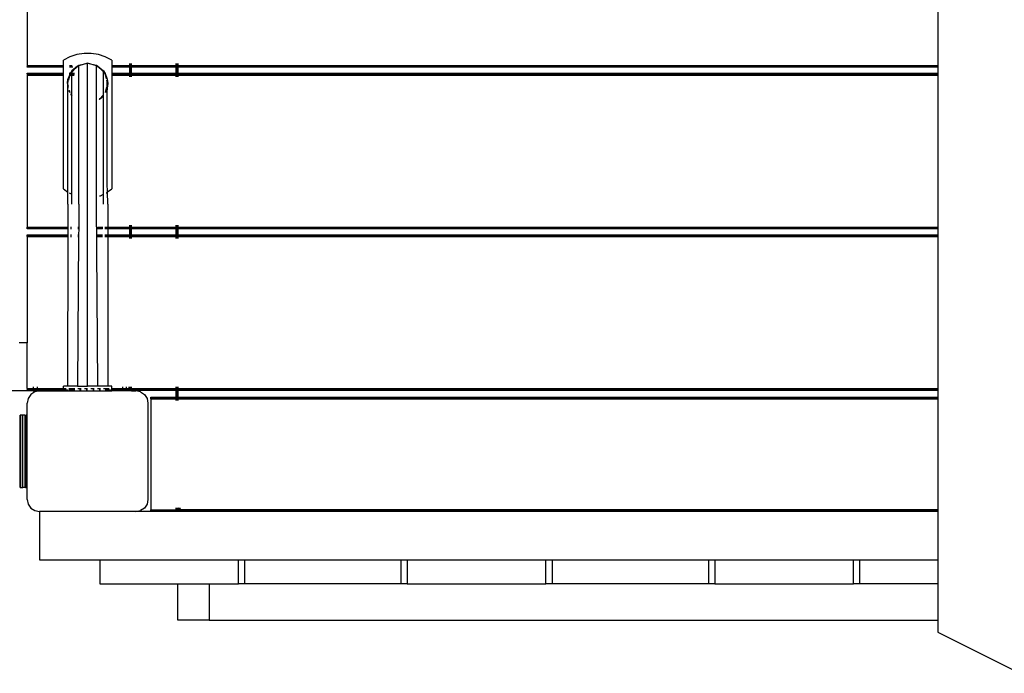
# Model space of a CAD drawing. Extents: x 375 to 8342, y -5295 to 9260.
# Drawn here: x 2376 to 3193, y 2404 to 2947 of the extents above; entities that cross this region are included whole.
import ezdxf

# ---------------------------------------------------------------- set-up
doc = ezdxf.new("R2010")
doc.units = 0
doc.layers.get('0').update_dxf_attribs({"linetype": 'CONTINUOUS'})

# ---------------------------------------------------------------- blocks, each defined once
blk = doc.blocks.new('005373')
for p, q in [((2382.74, 3034.58), (2382.74, 2908.58)), ((3137.6, 3034.58), (3137.6, 2908.58)), ((2418.09, 2915.64), (2412.75, 2912.89)), ((2423.8, 2917.51), (2418.09, 2915.64)), ((2429.74, 2918.46), (2423.8, 2917.51)), ((2435.75, 2918.46), (2429.74, 2918.46)), ((2441.69, 2917.51), (2435.75, 2918.46)), ((2447.4, 2915.64), (2441.69, 2917.51)), ((2452.74, 2912.89), (2447.4, 2915.64)), ((2382.74, 2908.58), (2412.75, 2908.58)), ((2382.74, 2908.58), (2382.74, 2907.48)), ((2382.74, 2907.08), (2382.74, 2907.48)), ((2382.74, 2907.48), (2412.75, 2907.48)), ((2412.75, 2907.08), (2382.74, 2907.08)), ((2412.75, 2908.58), (2412.75, 2912.89)), ((2412.75, 2907.48), (2412.75, 2908.58)), ((2412.75, 2907.08), (2412.75, 2907.48)), ((2412.75, 2902.08), (2412.75, 2907.08)), ((2420.39, 2907.08), (2417.67, 2907.08)), ((2417.69, 2907.48), (2420.28, 2907.48)), ((2417.75, 2908.58), (2419.99, 2908.58)), ((2424.37, 2908.09), (2419.65, 2904.02)), ((2423.34, 2906.97), (2419.65, 2902.96)), ((2419.65, 2904.02), (2422.9, 2906.62)), ((2422.9, 2906.62), (2419.65, 2903.37)), ((2424.37, 2908.09), (2422.9, 2906.62)), ((2422.9, 2906.62), (2423.34, 2906.97)), ((2424.37, 2908.09), (2423.34, 2906.97)), ((2423.34, 2906.97), (2424.52, 2907.91)), ((2424.93, 2908.24), (2424.37, 2908.09)), ((2424.37, 2908.09), (2424.52, 2907.91)), ((2424.52, 2907.91), (2424.93, 2908.24)), ((2425.48, 2908.19), (2424.52, 2907.91)), ((2424.93, 2908.24), (2425.48, 2908.67)), ((2425.48, 2908.38), (2424.93, 2908.24)), ((2425.48, 2908.67), (2432.74, 2910.33)), ((2432.74, 2910.33), (2425.48, 2908.19)), ((2432.74, 2910.33), (2425.48, 2908.38)), ((2425.48, 2908.67), (2425.48, 2908.38)), ((2425.48, 2908.38), (2425.48, 2908.19)), ((2425.48, 2799.59), (2425.48, 2908.19)), ((2432.74, 2910.33), (2440.01, 2908.67)), ((2440.01, 2908.38), (2432.74, 2910.33)), ((2432.74, 2642.58), (2432.74, 2910.33)), ((2440.01, 2908.67), (2441.12, 2908.09)), ((2440.01, 2908.67), (2440.56, 2908.24)), ((2440.01, 2908.67), (2440.01, 2908.38)), ((2440.56, 2908.24), (2440.01, 2908.38)), ((2440.01, 2793.58), (2440.01, 2908.38)), ((2441.12, 2908.09), (2440.56, 2908.24)), ((2440.56, 2908.24), (2440.97, 2907.91)), ((2440.97, 2907.91), (2441.12, 2908.09)), ((2440.97, 2907.91), (2442.59, 2906.62)), ((2441.12, 2908.09), (2445.84, 2904.02)), ((2442.59, 2906.62), (2441.12, 2908.09)), ((2442.59, 2906.62), (2445.84, 2904.02)), ((2445.84, 2903.37), (2442.59, 2906.62)), ((2452.74, 2912.89), (2452.74, 2908.58)), ((2452.74, 2908.58), (2467.75, 2908.58)), ((2452.74, 2908.58), (2452.74, 2907.48)), ((2452.74, 2907.48), (2467.75, 2907.48)), ((2452.74, 2907.48), (2452.74, 2907.08)), ((2467.75, 2907.08), (2452.74, 2907.08)), ((2452.74, 2907.08), (2452.74, 2902.08)), ((2467.75, 2908.58), (2467.75, 2910.08)), ((2467.75, 2908.58), (2468.15, 2908.58)), ((2467.75, 2907.08), (2467.75, 2907.48)), ((2467.75, 2907.48), (2468.15, 2907.48)), ((2467.75, 2902.08), (2467.75, 2907.08)), ((2468.15, 2907.08), (2467.75, 2907.08)), ((2468.15, 2908.58), (2468.15, 2910.08)), ((2468.15, 2908.58), (2469.24, 2908.58)), ((2468.15, 2907.08), (2468.15, 2907.48)), ((2468.15, 2907.48), (2469.24, 2907.48)), ((2468.15, 2902.08), (2468.15, 2907.08)), ((2469.24, 2907.08), (2468.15, 2907.08)), ((2469.24, 2908.58), (2469.24, 2910.08)), ((2469.24, 2908.58), (2506.25, 2908.58)), ((2469.24, 2907.08), (2469.24, 2907.48)), ((2469.24, 2907.48), (2506.25, 2907.48)), ((2469.24, 2902.08), (2469.24, 2907.08)), ((2506.25, 2907.08), (2469.24, 2907.08)), ((2506.25, 2908.58), (2506.25, 2910.08)), ((2506.25, 2908.58), (2507.34, 2908.58)), ((2506.25, 2907.08), (2506.25, 2907.48)), ((2506.25, 2907.48), (2507.34, 2907.48)), ((2506.25, 2902.08), (2506.25, 2907.08)), ((2507.34, 2907.08), (2506.25, 2907.08)), ((2507.34, 2908.58), (2507.34, 2910.08)), ((2507.34, 2908.58), (2507.74, 2908.58)), ((2507.34, 2907.08), (2507.34, 2907.48)), ((2507.34, 2907.48), (2507.74, 2907.48)), ((2507.34, 2902.08), (2507.34, 2907.08)), ((2507.74, 2907.08), (2507.34, 2907.08)), ((2507.74, 2908.58), (2507.74, 2910.08)), ((2507.74, 2908.58), (3137.6, 2908.58)), ((2507.74, 2907.08), (2507.74, 2907.48)), ((2507.74, 2907.48), (3137.6, 2907.48)), ((2507.74, 2902.08), (2507.74, 2907.08)), ((3137.6, 2907.08), (2507.74, 2907.08)), ((3137.6, 2908.58), (3137.6, 2907.48)), ((3137.6, 2907.48), (3137.6, 2907.08)), ((3137.6, 2907.08), (3137.6, 2902.08)), ((2382.74, 2901.68), (2382.74, 2902.08)), ((2382.74, 2902.08), (2412.75, 2902.08)), ((2382.74, 2901.68), (2412.75, 2901.68)), ((2382.74, 2901.68), (2382.74, 2900.58)), ((2382.74, 2900.58), (2412.75, 2900.58)), ((2382.74, 2900.58), (2382.74, 2774.58)), ((2412.75, 2901.68), (2412.75, 2902.08)), ((2412.75, 2900.58), (2412.75, 2901.68)), ((2412.75, 2806.22), (2412.75, 2900.58)), ((2417.7, 2900.58), (2416.42, 2897.31)), ((2416.42, 2897.31), (2417.72, 2900.02)), ((2417.72, 2900.02), (2416.76, 2896.44)), ((2417.35, 2900.58), (2417.7, 2900.58)), ((2417.41, 2901.68), (2418.13, 2901.68)), ((2417.43, 2902.08), (2418.36, 2902.08)), ((2418.13, 2901.68), (2417.7, 2900.58)), ((2417.7, 2900.58), (2417.87, 2900.58)), ((2417.72, 2900.02), (2417.99, 2900.58)), ((2417.87, 2900.58), (2417.72, 2900.02)), ((2418.13, 2901.68), (2417.87, 2900.58)), ((2417.87, 2900.58), (2417.99, 2900.58)), ((2417.99, 2900.58), (2418.52, 2901.68)), ((2417.99, 2900.58), (2418.79, 2900.58)), ((2418.24, 2901.96), (2418.13, 2901.68)), ((2418.13, 2901.68), (2418.52, 2901.68)), ((2418.36, 2902.08), (2418.24, 2901.96)), ((2418.24, 2901.96), (2418.58, 2901.79)), ((2419.04, 2902.76), (2418.36, 2902.08)), ((2418.36, 2902.08), (2418.71, 2902.08)), ((2418.52, 2901.68), (2418.58, 2901.79)), ((2418.52, 2901.68), (2419.32, 2901.68)), ((2418.84, 2902.08), (2418.58, 2901.79)), ((2418.58, 2901.79), (2418.71, 2902.08)), ((2418.71, 2902.08), (2419.04, 2902.76)), ((2418.71, 2902.08), (2418.84, 2902.08)), ((2419.65, 2902.96), (2418.84, 2902.08)), ((2418.84, 2902.08), (2419.52, 2902.08)), ((2419.04, 2902.76), (2419.65, 2904.02)), ((2419.65, 2903.37), (2419.04, 2902.76)), ((2419.14, 2900.58), (2419.65, 2900.58)), ((2419.46, 2901.68), (2419.65, 2901.68)), ((2419.57, 2902.08), (2419.65, 2902.08)), ((2419.65, 2904.02), (2419.65, 2903.37)), ((2419.65, 2903.37), (2419.65, 2902.96)), ((2419.65, 2902.96), (2419.65, 2902.08)), ((2419.65, 2902.08), (2421.73, 2902.08)), ((2419.65, 2901.68), (2419.65, 2902.08)), ((2419.65, 2901.68), (2421.84, 2901.68)), ((2419.65, 2900.58), (2419.65, 2901.68)), ((2419.65, 2900.58), (2421.61, 2900.58)), ((2419.65, 2883.8), (2419.65, 2900.58)), ((2445.84, 2904.02), (2447.25, 2901.96)), ((2445.84, 2904.02), (2446.45, 2902.76)), ((2445.84, 2904.02), (2445.84, 2903.37)), ((2446.45, 2902.76), (2445.84, 2903.37)), ((2445.84, 2884.2), (2445.84, 2903.37)), ((2446.45, 2902.76), (2446.91, 2901.79)), ((2447.25, 2901.96), (2446.45, 2902.76)), ((2446.91, 2901.79), (2447.25, 2901.96)), ((2446.91, 2901.79), (2447.77, 2900.02)), ((2447.25, 2901.96), (2449.07, 2897.31)), ((2447.77, 2900.02), (2447.25, 2901.96)), ((2448.44, 2897.5), (2447.77, 2900.02)), ((2447.77, 2900.02), (2449.07, 2897.31)), ((2452.74, 2902.08), (2467.75, 2902.08)), ((2452.74, 2902.08), (2452.74, 2901.68)), ((2452.74, 2901.68), (2467.75, 2901.68)), ((2452.74, 2901.68), (2452.74, 2900.58)), ((2452.74, 2900.58), (2452.74, 2806.22)), ((2452.74, 2900.58), (2467.75, 2900.58)), ((2467.75, 2901.68), (2467.75, 2902.08)), ((2467.75, 2902.08), (2468.15, 2902.08)), ((2467.75, 2901.68), (2468.15, 2901.68)), ((2467.75, 2900.58), (2467.75, 2900.67)), ((2467.75, 2899.08), (2467.75, 2900.58)), ((2467.75, 2900.58), (2468.15, 2900.58)), ((2468.15, 2901.68), (2468.15, 2902.08)), ((2468.15, 2902.08), (2469.24, 2902.08)), ((2468.15, 2901.68), (2469.24, 2901.68)), ((2468.15, 2900.58), (2468.15, 2900.68)), ((2468.15, 2899.08), (2468.15, 2900.58)), ((2468.15, 2900.58), (2469.24, 2900.58)), ((2469.24, 2901.68), (2469.24, 2902.08)), ((2469.24, 2902.08), (2506.25, 2902.08)), ((2469.24, 2901.68), (2506.25, 2901.68)), ((2469.24, 2900.58), (2469.24, 2900.68)), ((2469.24, 2899.08), (2469.24, 2900.58)), ((2469.24, 2900.58), (2506.25, 2900.58)), ((2506.25, 2901.68), (2506.25, 2902.08)), ((2506.25, 2902.08), (2507.34, 2902.08)), ((2506.25, 2901.68), (2507.34, 2901.68)), ((2506.25, 2900.58), (2506.25, 2900.72)), ((2506.25, 2899.08), (2506.25, 2900.58)), ((2506.25, 2900.58), (2507.34, 2900.58)), ((2507.34, 2901.68), (2507.34, 2902.08)), ((2507.34, 2902.08), (2507.74, 2902.08)), ((2507.34, 2901.68), (2507.74, 2901.68)), ((2507.34, 2900.58), (2507.34, 2900.72)), ((2507.34, 2899.08), (2507.34, 2900.58)), ((2507.34, 2900.58), (2507.74, 2900.58)), ((2507.74, 2901.68), (2507.74, 2902.08)), ((2507.74, 2902.08), (3137.6, 2902.08)), ((2507.74, 2901.68), (3137.6, 2901.68)), ((2507.74, 2900.58), (2507.74, 2900.72)), ((2507.74, 2899.08), (2507.74, 2900.58)), ((2507.74, 2900.58), (3137.6, 2900.58)), ((3137.6, 2902.08), (3137.6, 2901.68)), ((3137.6, 2901.68), (3137.6, 2900.58)), ((3137.6, 2900.58), (3137.6, 2774.58)), ((2415.99, 2893.58), (2416.42, 2897.31)), ((2416.42, 2895.15), (2415.99, 2893.58)), ((2415.99, 2893.58), (2416.42, 2889.85)), ((2415.99, 2893.58), (2416.42, 2892.01)), ((2416.42, 2897.31), (2416.42, 2895.15)), ((2416.42, 2892.01), (2416.42, 2895.15)), ((2416.42, 2889.85), (2416.42, 2892.01)), ((2416.42, 2803.5), (2416.42, 2889.85)), ((2416.55, 2891.52), (2416.58, 2891.38)), ((2449.07, 2889.85), (2447.59, 2886.08)), ((2447.77, 2887.14), (2448.77, 2890.88)), ((2449.07, 2889.85), (2447.77, 2887.14)), ((2449.07, 2895.15), (2448.73, 2896.44)), ((2448.91, 2891.38), (2449.07, 2892.01)), ((2449.07, 2897.31), (2449.5, 2893.58)), ((2449.07, 2895.15), (2449.07, 2895.73)), ((2449.5, 2893.58), (2449.07, 2895.15)), ((2449.07, 2892.01), (2449.07, 2895.15)), ((2449.5, 2893.58), (2449.07, 2889.85)), ((2449.07, 2888.39), (2449.5, 2893.58)), ((2449.07, 2892.01), (2449.5, 2893.58)), ((2449.07, 2892.01), (2449.07, 2889.85)), ((2449.07, 2889.85), (2449.07, 2888.39)), ((2417.9, 2886.08), (2417.35, 2887.46)), ((2417.72, 2887.14), (2417.42, 2887.76)), ((2417.48, 2888.02), (2417.72, 2887.14)), ((2417.72, 2887.14), (2417.97, 2886.21)), ((2418.08, 2886.4), (2417.72, 2887.14)), ((2418.71, 2884.52), (2419.65, 2883.14)), ((2418.74, 2884.7), (2419.04, 2884.41)), ((2419.04, 2884.41), (2418.79, 2884.92)), ((2419.65, 2883.14), (2419.04, 2884.41)), ((2419.04, 2884.41), (2419.65, 2883.8)), ((2419.65, 2883.14), (2419.65, 2883.8)), ((2419.65, 2801.73), (2419.65, 2883.14)), ((2445.84, 2884.2), (2442.3, 2880.35)), ((2445.84, 2883.14), (2442.48, 2880.24)), ((2442.59, 2880.55), (2445.84, 2883.8)), ((2445.84, 2883.14), (2442.59, 2880.55)), ((2445.84, 2883.8), (2445.84, 2884.2)), ((2445.84, 2883.14), (2445.84, 2883.8)), ((2445.84, 2801.73), (2445.84, 2883.14)), ((2447.77, 2887.14), (2447.41, 2886.4)), ((2447.52, 2886.21), (2447.77, 2887.14)), ((2449.07, 2810.3), (2449.07, 2888.39)), ((2442.59, 2880.55), (2442.32, 2880.33)), ((2442.36, 2880.31), (2442.59, 2880.55)), ((2449.26, 2803.63), (2449.07, 2810.3)), ((2412.75, 2806.22), (2416.42, 2803.5)), ((2416.42, 2793.58), (2416.42, 2803.5)), ((2417.47, 2802.8), (2419.65, 2801.73)), ((2419.65, 2793.58), (2419.65, 2801.73)), ((2442.69, 2800.34), (2443.45, 2800.56)), ((2443.45, 2800.56), (2445.84, 2801.73)), ((2445.84, 2793.58), (2445.84, 2801.73)), ((2448.02, 2802.8), (2448.36, 2802.96)), ((2448.36, 2802.96), (2449.26, 2803.63)), ((2449.26, 2803.63), (2452.74, 2806.22)), ((2449.5, 2793.58), (2449.26, 2803.63)), ((2416.42, 2793.58), (2416.36, 2774.58)), ((2424.81, 2799.78), (2425.48, 2799.59)), ((2425.48, 2793.58), (2425.34, 2774.58)), ((2425.48, 2793.58), (2425.48, 2799.59)), ((2441.12, 2642.58), (2440.01, 2793.58)), ((2449.5, 2793.58), (2449.5, 2774.58)), ((2467.75, 2774.58), (2467.75, 2776.08)), ((2468.15, 2774.58), (2468.15, 2776.08)), ((2469.24, 2774.58), (2469.24, 2776.08)), ((2506.25, 2774.58), (2506.25, 2776.08)), ((2507.34, 2774.58), (2507.34, 2776.08)), ((2507.74, 2774.58), (2507.74, 2776.08)), ((2382.74, 2773.48), (2382.74, 2774.58)), ((2382.74, 2774.58), (2416.36, 2774.58)), ((2382.74, 2773.08), (2382.74, 2773.48)), ((2382.74, 2773.48), (2416.36, 2773.48)), ((2416.36, 2773.08), (2382.74, 2773.08)), ((2382.74, 2767.68), (2382.74, 2768.08)), ((2382.74, 2768.08), (2416.34, 2768.08)), ((2382.74, 2766.58), (2382.74, 2767.68)), ((2382.74, 2767.68), (2416.34, 2767.68)), ((2416.36, 2773.08), (2416.34, 2768.08)), ((2416.34, 2768.08), (2416.34, 2767.68)), ((2416.34, 2767.68), (2416.34, 2766.58)), ((2416.36, 2774.58), (2416.36, 2773.48)), ((2416.36, 2773.48), (2416.36, 2773.08)), ((2418.52, 2768.08), (2419.41, 2768.08)), ((2418.52, 2767.68), (2419.41, 2767.68)), ((2418.53, 2774.58), (2419.47, 2774.58)), ((2418.53, 2773.48), (2419.46, 2773.48)), ((2419.46, 2773.08), (2418.53, 2773.08)), ((2424.49, 2768.08), (2425.29, 2768.08)), ((2424.49, 2767.68), (2425.29, 2767.68)), ((2424.5, 2774.58), (2425.34, 2774.58)), ((2424.5, 2773.48), (2425.33, 2773.48)), ((2425.33, 2773.08), (2424.5, 2773.08)), ((2425.29, 2767.68), (2425.28, 2766.58)), ((2425.33, 2773.08), (2425.29, 2768.08)), ((2425.29, 2768.08), (2425.29, 2767.68)), ((2425.34, 2774.58), (2425.33, 2773.48)), ((2425.33, 2773.48), (2425.33, 2773.08)), ((2440.99, 2774.58), (2445.25, 2774.58)), ((2440.99, 2773.48), (2445.21, 2773.48)), ((2445.2, 2773.08), (2440.99, 2773.08)), ((2441, 2768.08), (2445.04, 2768.08)), ((2441, 2767.68), (2445.03, 2767.68)), ((2446.96, 2774.58), (2449.5, 2774.58)), ((2446.96, 2773.48), (2449.5, 2773.48)), ((2449.5, 2773.08), (2446.96, 2773.08)), ((2446.97, 2768.08), (2449.5, 2768.08)), ((2446.97, 2767.68), (2449.5, 2767.68)), ((2449.5, 2774.58), (2467.75, 2774.58)), ((2449.5, 2774.58), (2449.5, 2773.48)), ((2449.5, 2773.48), (2467.75, 2773.48)), ((2449.5, 2773.48), (2449.5, 2773.08)), ((2467.75, 2773.08), (2449.5, 2773.08)), ((2449.5, 2773.08), (2449.5, 2768.08)), ((2449.5, 2768.08), (2467.75, 2768.08)), ((2449.5, 2768.08), (2449.5, 2767.68)), ((2449.5, 2767.68), (2467.75, 2767.68)), ((2449.5, 2767.68), (2449.5, 2766.58)), ((2467.75, 2773.48), (2467.75, 2774.58)), ((2467.75, 2774.58), (2468.15, 2774.58)), ((2467.75, 2773.08), (2467.75, 2773.48)), ((2467.75, 2773.48), (2468.15, 2773.48)), ((2467.75, 2768.08), (2467.75, 2773.08)), ((2468.15, 2773.08), (2467.75, 2773.08)), ((2467.75, 2768.08), (2468.15, 2768.08)), ((2467.75, 2767.68), (2467.75, 2768.08)), ((2467.75, 2767.68), (2468.15, 2767.68)), ((2467.75, 2766.58), (2467.75, 2767.68)), ((2468.15, 2773.48), (2468.15, 2774.58)), ((2468.15, 2774.58), (2469.24, 2774.58)), ((2468.15, 2773.08), (2468.15, 2773.48)), ((2468.15, 2773.48), (2469.24, 2773.48)), ((2468.15, 2768.08), (2468.15, 2773.08)), ((2469.24, 2773.08), (2468.15, 2773.08)), ((2468.15, 2768.08), (2469.24, 2768.08)), ((2468.15, 2767.68), (2468.15, 2768.08)), ((2468.15, 2767.68), (2469.24, 2767.68)), ((2468.15, 2766.58), (2468.15, 2767.68)), ((2469.24, 2773.48), (2469.24, 2774.58)), ((2469.24, 2774.58), (2506.25, 2774.58)), ((2469.24, 2773.08), (2469.24, 2773.48)), ((2469.24, 2773.48), (2506.25, 2773.48)), ((2469.24, 2768.08), (2469.24, 2773.08)), ((2506.25, 2773.08), (2469.24, 2773.08)), ((2469.24, 2767.68), (2469.24, 2768.08)), ((2469.24, 2768.08), (2506.25, 2768.08)), ((2469.24, 2766.58), (2469.24, 2767.68)), ((2469.24, 2767.68), (2506.25, 2767.68)), ((2506.25, 2773.48), (2506.25, 2774.58)), ((2506.25, 2774.58), (2507.34, 2774.58)), ((2506.25, 2773.08), (2506.25, 2773.48)), ((2506.25, 2773.48), (2507.34, 2773.48)), ((2506.25, 2768.08), (2506.25, 2773.08)), ((2507.34, 2773.08), (2506.25, 2773.08)), ((2506.25, 2767.68), (2506.25, 2768.08)), ((2506.25, 2768.08), (2507.34, 2768.08)), ((2506.25, 2766.58), (2506.25, 2767.68)), ((2506.25, 2767.68), (2507.34, 2767.68)), ((2507.34, 2773.48), (2507.34, 2774.58)), ((2507.34, 2774.58), (2507.74, 2774.58)), ((2507.34, 2773.08), (2507.34, 2773.48)), ((2507.34, 2773.48), (2507.74, 2773.48)), ((2507.34, 2768.08), (2507.34, 2773.08)), ((2507.74, 2773.08), (2507.34, 2773.08)), ((2507.34, 2767.68), (2507.34, 2768.08)), ((2507.34, 2768.08), (2507.74, 2768.08)), ((2507.34, 2766.58), (2507.34, 2767.68)), ((2507.34, 2767.68), (2507.74, 2767.68)), ((2507.74, 2773.48), (2507.74, 2774.58)), ((2507.74, 2774.58), (3137.6, 2774.58)), ((2507.74, 2773.08), (2507.74, 2773.48)), ((2507.74, 2773.48), (3137.6, 2773.48)), ((2507.74, 2768.08), (2507.74, 2773.08)), ((3137.6, 2773.08), (2507.74, 2773.08)), ((2507.74, 2767.68), (2507.74, 2768.08)), ((2507.74, 2768.08), (3137.6, 2768.08)), ((2507.74, 2766.58), (2507.74, 2767.68)), ((2507.74, 2767.68), (3137.6, 2767.68)), ((3137.6, 2774.58), (3137.6, 2773.48)), ((3137.6, 2773.48), (3137.6, 2773.08)), ((3137.6, 2773.08), (3137.6, 2768.08)), ((3137.6, 2768.08), (3137.6, 2767.68)), ((3137.6, 2767.68), (3137.6, 2766.58)), ((2382.74, 2766.58), (2416.34, 2766.58)), ((2382.74, 2766.58), (2382.74, 2678.58)), ((2416.34, 2766.58), (2415.99, 2642.58)), ((2418.52, 2766.58), (2419.4, 2766.58)), ((2425.28, 2766.58), (2424.37, 2642.58)), ((2424.49, 2766.58), (2425.28, 2766.58)), ((2441, 2766.58), (2445, 2766.58)), ((2446.97, 2766.58), (2449.5, 2766.58)), ((2449.5, 2766.58), (2467.75, 2766.58)), ((2449.5, 2766.58), (2449.5, 2642.58)), ((2467.75, 2766.58), (2468.15, 2766.58)), ((2467.75, 2765.08), (2467.75, 2766.58)), ((2468.15, 2765.08), (2468.15, 2766.58)), ((2468.15, 2766.58), (2469.24, 2766.58)), ((2469.24, 2765.08), (2469.24, 2766.58)), ((2469.24, 2766.58), (2506.25, 2766.58)), ((2506.25, 2765.08), (2506.25, 2766.58)), ((2506.25, 2766.58), (2507.34, 2766.58)), ((2507.34, 2765.08), (2507.34, 2766.58)), ((2507.34, 2766.58), (2507.74, 2766.58)), ((2507.74, 2765.08), (2507.74, 2766.58)), ((2507.74, 2766.58), (3137.6, 2766.58)), ((3137.6, 2766.58), (3137.6, 2640.58)), ((2382.74, 2678.58), (2376.08, 2678.58)), ((2382.74, 2640.58), (2382.74, 2678.58)), ((2387.47, 2638.58), (2168.83, 2638.58)), ((2382.74, 2640.58), (2382.74, 2639.48)), ((2382.74, 2640.58), (2387.47, 2640.58)), ((2382.74, 2639.48), (2387.47, 2639.49)), ((2382.74, 2639.08), (2382.74, 2639.48)), ((2387.47, 2639.08), (2382.74, 2639.08)), ((2388.92, 2637.82), (2385.67, 2635.65)), ((2387.47, 2642.08), (2387.47, 2640.58)), ((2387.47, 2640.58), (2390.79, 2640.58)), ((2387.47, 2639.49), (2387.47, 2639.08)), ((2387.47, 2639.49), (2390.79, 2639.49)), ((2387.47, 2639.08), (2387.47, 2638.58)), ((2390.79, 2639.08), (2387.47, 2639.08)), ((2387.47, 2638.58), (2390.79, 2638.58)), ((2392.74, 2638.58), (2388.92, 2637.82)), ((2390.79, 2642.08), (2390.79, 2640.58)), ((2390.79, 2640.58), (2412.75, 2640.58)), ((2390.79, 2639.49), (2390.79, 2639.08)), ((2390.79, 2639.49), (2412.75, 2639.48)), ((2390.79, 2639.08), (2390.79, 2638.58)), ((2412.75, 2639.08), (2390.79, 2639.08)), ((2390.79, 2638.58), (2392.74, 2638.58)), ((2392.74, 2638.58), (2412.75, 2638.58)), ((2415.99, 2642.58), (2412.75, 2642.58)), ((2412.75, 2640.58), (2412.75, 2642.58)), ((2412.75, 2639.48), (2412.75, 2640.58)), ((2412.75, 2640.58), (2414.94, 2640.58)), ((2412.75, 2639.08), (2412.75, 2639.48)), ((2412.75, 2639.48), (2416.14, 2639.48)), ((2412.75, 2638.58), (2412.75, 2639.08)), ((2416.58, 2639.08), (2412.75, 2639.08)), ((2412.75, 2638.58), (2452.74, 2638.58)), ((2424.37, 2642.58), (2415.99, 2642.58)), ((2417.13, 2640.58), (2422.04, 2640.58)), ((2417.13, 2639.48), (2422.04, 2639.48)), ((2422.04, 2639.08), (2417.13, 2639.08)), ((2424.37, 2642.58), (2432.74, 2642.58)), ((2424.67, 2640.58), (2427.3, 2640.58)), ((2426.12, 2639.48), (2427.3, 2639.48)), ((2427.3, 2639.08), (2426.64, 2639.08)), ((2430.02, 2640.58), (2432.74, 2640.58)), ((2431.52, 2639.48), (2432.74, 2639.48)), ((2432.74, 2639.08), (2432.06, 2639.08)), ((2441.12, 2642.58), (2432.74, 2642.58)), ((2435.47, 2640.58), (2438.19, 2640.58)), ((2436.96, 2639.48), (2438.19, 2639.48)), ((2438.19, 2639.08), (2437.51, 2639.08)), ((2440.82, 2640.58), (2443.45, 2640.58)), ((2449.5, 2642.58), (2441.12, 2642.58)), ((2442.26, 2639.48), (2443.45, 2639.48)), ((2443.45, 2639.08), (2442.79, 2639.08)), ((2445.9, 2640.58), (2450.55, 2640.58)), ((2447.25, 2639.48), (2451.76, 2639.48)), ((2452.2, 2639.08), (2447.74, 2639.08)), ((2452.74, 2642.58), (2449.5, 2642.58)), ((2452.74, 2640.58), (2452.74, 2642.58)), ((2452.74, 2640.58), (2461.57, 2640.58)), ((2452.74, 2639.48), (2452.74, 2640.58)), ((2452.74, 2639.48), (2461.57, 2639.48)), ((2452.74, 2639.08), (2452.74, 2639.48)), ((2452.74, 2638.58), (2452.74, 2639.08)), ((2461.57, 2639.08), (2452.74, 2639.08)), ((2461.57, 2638.58), (2452.74, 2638.58)), ((2461.57, 2642.08), (2461.57, 2640.58)), ((2461.57, 2640.58), (2464.82, 2640.58)), ((2461.57, 2639.48), (2461.57, 2639.08)), ((2461.57, 2639.48), (2464.82, 2639.48)), ((2461.57, 2639.08), (2461.57, 2638.58)), ((2464.82, 2639.08), (2461.57, 2639.08)), ((2464.82, 2638.58), (2461.57, 2638.58)), ((2464.82, 2642.08), (2464.82, 2640.58)), ((2464.82, 2640.58), (2466.98, 2640.58)), ((2464.82, 2639.48), (2464.82, 2639.08)), ((2464.82, 2639.48), (2466.98, 2639.48)), ((2464.82, 2639.08), (2464.82, 2638.58)), ((2466.98, 2639.08), (2464.82, 2639.08)), ((2466.98, 2638.58), (2464.82, 2638.58)), ((2466.98, 2642.08), (2466.98, 2640.58)), ((2466.98, 2640.58), (2467.75, 2640.58)), ((2466.98, 2639.48), (2466.98, 2639.08)), ((2466.98, 2639.48), (2467.75, 2639.48)), ((2466.98, 2639.08), (2466.98, 2638.58)), ((2467.75, 2639.08), (2466.98, 2639.08)), ((2467.75, 2638.58), (2466.98, 2638.58)), ((2467.75, 2640.58), (2467.75, 2642.08)), ((2467.75, 2640.58), (2468.15, 2640.58)), ((2467.75, 2639.08), (2467.75, 2639.48)), ((2467.75, 2639.48), (2468.15, 2639.48)), ((2467.75, 2638.58), (2467.75, 2639.08)), ((2468.15, 2639.08), (2467.75, 2639.08)), ((2468.15, 2638.58), (2467.75, 2638.58)), ((2468.15, 2640.58), (2468.15, 2642.08)), ((2468.15, 2640.58), (2469.24, 2640.58)), ((2468.15, 2639.08), (2468.15, 2639.48)), ((2468.15, 2639.48), (2469.24, 2639.48)), ((2468.15, 2638.58), (2468.15, 2639.08)), ((2469.24, 2639.08), (2468.15, 2639.08)), ((2469.24, 2638.58), (2468.15, 2638.58)), ((2469.24, 2640.58), (2469.24, 2642.08)), ((2469.24, 2640.58), (2506.25, 2640.58)), ((2469.24, 2639.08), (2469.24, 2639.48)), ((2469.24, 2639.48), (2506.25, 2639.48)), ((2469.24, 2638.58), (2469.24, 2639.08)), ((2506.25, 2639.08), (2469.24, 2639.08)), ((2469.24, 2638.58), (2472.74, 2638.58)), ((2476.57, 2637.82), (2472.74, 2638.58)), ((2476.57, 2637.82), (2479.82, 2635.65)), ((2506.25, 2640.58), (2506.25, 2642.08)), ((2506.25, 2640.58), (2507.34, 2640.58)), ((2506.25, 2639.08), (2506.25, 2639.48)), ((2506.25, 2639.48), (2507.34, 2639.48)), ((2506.25, 2633.58), (2506.25, 2639.08)), ((2507.34, 2639.08), (2506.25, 2639.08)), ((2507.34, 2640.58), (2507.34, 2642.08)), ((2507.34, 2640.58), (2507.74, 2640.58)), ((2507.34, 2639.08), (2507.34, 2639.48)), ((2507.34, 2639.48), (2507.74, 2639.48)), ((2507.34, 2633.58), (2507.34, 2639.08)), ((2507.74, 2639.08), (2507.34, 2639.08)), ((2507.74, 2640.58), (2507.74, 2642.08)), ((2507.74, 2640.58), (3137.6, 2640.58)), ((2507.74, 2639.08), (2507.74, 2639.48)), ((2507.74, 2639.48), (3137.6, 2639.48)), ((2507.74, 2633.58), (2507.74, 2639.08)), ((3137.6, 2639.08), (2507.74, 2639.08)), ((3137.6, 2640.58), (3137.6, 2639.48)), ((3137.6, 2639.48), (3137.6, 2639.08)), ((3137.6, 2639.08), (3137.6, 2633.58)), ((2383.51, 2632.41), (2382.74, 2628.58)), ((2385.67, 2635.65), (2383.51, 2632.41)), ((2479.82, 2635.65), (2481.98, 2632.41)), ((2481.98, 2632.41), (2482.75, 2628.58)), ((2485.24, 2633.18), (2485.24, 2633.58)), ((2485.24, 2633.58), (2506.25, 2633.58)), ((2485.24, 2632.08), (2485.24, 2633.18)), ((2485.24, 2633.18), (2506.25, 2633.18)), ((2485.24, 2632.08), (2506.25, 2632.08)), ((2485.24, 2632.08), (2485.24, 2540.08)), ((2506.25, 2633.18), (2506.25, 2633.58)), ((2506.25, 2633.58), (2507.34, 2633.58)), ((2506.25, 2632.08), (2506.25, 2633.18)), ((2506.25, 2633.18), (2507.34, 2633.18)), ((2506.25, 2630.58), (2506.25, 2632.08)), ((2506.25, 2632.08), (2507.34, 2632.08)), ((2507.34, 2633.18), (2507.34, 2633.58)), ((2507.34, 2633.58), (2507.74, 2633.58)), ((2507.34, 2632.08), (2507.34, 2633.18)), ((2507.34, 2633.18), (2507.74, 2633.18)), ((2507.34, 2630.58), (2507.34, 2632.08)), ((2507.34, 2632.08), (2507.74, 2632.08)), ((2507.74, 2633.18), (2507.74, 2633.58)), ((2507.74, 2633.58), (3137.6, 2633.58)), ((2507.74, 2632.08), (2507.74, 2633.18)), ((2507.74, 2633.18), (3137.6, 2633.18)), ((2507.74, 2630.58), (2507.74, 2632.08)), ((2507.74, 2632.08), (3137.6, 2632.08)), ((3137.6, 2633.58), (3137.6, 2633.18)), ((3137.6, 2633.18), (3137.6, 2632.08)), ((3137.6, 2632.08), (3137.6, 2540.08)), ((2382.74, 2618.58), (2382.74, 2628.58)), ((2482.75, 2628.58), (2482.75, 2548.58)), ((2377.35, 2618.58), (2376.74, 2618.58)), ((2376.74, 2558.58), (2376.74, 2618.58)), ((2379.09, 2618.58), (2377.35, 2618.58)), ((2377.35, 2558.58), (2377.35, 2618.58)), ((2379.09, 2558.58), (2379.09, 2618.58)), ((2380.74, 2618.58), (2379.09, 2618.58)), ((2380.74, 2618.58), (2381.28, 2618.58)), ((2380.74, 2618.58), (2380.74, 2558.58)), ((2381.28, 2558.58), (2381.28, 2618.58)), ((2381.28, 2618.58), (2381.68, 2618.58)), ((2382.74, 2618.58), (2381.68, 2618.58)), ((2381.68, 2558.58), (2381.68, 2618.58)), ((2382.74, 2558.58), (2382.74, 2618.58)), ((2376.74, 2558.58), (2377.35, 2558.58)), ((2377.35, 2558.58), (2379.09, 2558.58)), ((2380.74, 2558.58), (2379.09, 2558.58)), ((2381.28, 2558.58), (2380.74, 2558.58)), ((2381.28, 2558.58), (2381.68, 2558.58)), ((2381.68, 2558.58), (2382.74, 2558.58)), ((2382.74, 2548.58), (2382.74, 2558.58)), ((2382.74, 2548.58), (2383.51, 2544.75)), ((2482.75, 2548.58), (2481.98, 2544.75)), ((2383.51, 2544.75), (2385.67, 2541.51)), ((2385.67, 2541.51), (2388.92, 2539.34)), ((2388.92, 2539.34), (2392.74, 2538.58)), ((2472.74, 2538.58), (2476.57, 2539.34)), ((2479.82, 2541.51), (2476.57, 2539.34)), ((2481.98, 2544.75), (2479.82, 2541.51)), ((2485.24, 2538.98), (2485.24, 2540.08)), ((2485.24, 2540.08), (2506.25, 2540.08)), ((2485.24, 2538.98), (2485.24, 2538.58)), ((2485.24, 2538.98), (2506.25, 2538.98)), ((2506.25, 2540.08), (2506.25, 2541.58)), ((2506.25, 2538.98), (2506.25, 2540.08)), ((2506.25, 2540.08), (2507.34, 2540.08)), ((2506.25, 2538.98), (2507.34, 2538.98)), ((2507.34, 2540.08), (2507.34, 2541.58)), ((2507.34, 2538.98), (2507.34, 2540.08)), ((2507.34, 2540.08), (2507.74, 2540.08)), ((2507.34, 2538.98), (2507.74, 2538.98)), ((2507.74, 2541.58), (2508.15, 2540.08)), ((2507.74, 2540.08), (2507.74, 2541.58)), ((2507.74, 2538.98), (2507.74, 2540.08)), ((2507.74, 2540.08), (2508.15, 2540.08)), ((2507.74, 2538.98), (2509.25, 2538.98)), ((2508.5, 2540.28), (2508.15, 2541.58)), ((2508.5, 2540.28), (2508.15, 2540.08)), ((2508.15, 2540.08), (2509.25, 2538.98)), ((2508.15, 2540.08), (2508.7, 2540.08)), ((2509.45, 2540.83), (2508.5, 2540.28)), ((2508.7, 2540.08), (2508.5, 2540.28)), ((2509.45, 2539.33), (2508.7, 2540.08)), ((2508.7, 2540.08), (2509.88, 2540.08)), ((2509.45, 2540.83), (2509.25, 2541.58)), ((2509.25, 2538.98), (2509.45, 2539.33)), ((2509.25, 2538.98), (2510.74, 2538.98)), ((2509.99, 2540.28), (2509.45, 2540.83)), ((2509.45, 2539.33), (2509.88, 2540.08)), ((2510.74, 2538.98), (2509.45, 2539.33)), ((2509.88, 2540.08), (2509.99, 2540.28)), ((2509.88, 2540.08), (2510.74, 2540.08)), ((2510.74, 2540.08), (2509.99, 2540.28)), ((3137.6, 2540.08), (2510.74, 2540.08)), ((3137.6, 2538.98), (2510.74, 2538.98)), ((3137.6, 2540.08), (3137.6, 2538.98)), ((3137.6, 2538.98), (3137.6, 2538.58)), ((2392.74, 2538.58), (2392.74, 2498.58)), ((2472.74, 2538.58), (2392.74, 2538.58)), ((2485.24, 2538.58), (2472.74, 2538.58)), ((3137.6, 2538.58), (2485.24, 2538.58)), ((3137.6, 2538.58), (3137.6, 2498.61)), ((2392.74, 2498.58), (2442.74, 2498.58)), ((2442.74, 2498.61), (2557.75, 2498.61)), ((2442.74, 2498.58), (2442.74, 2498.61)), ((2442.74, 2498.58), (2442.74, 2478.61)), ((2442.74, 2498.58), (2557.75, 2498.58)), ((2557.75, 2498.61), (2557.75, 2498.58)), ((2557.75, 2478.61), (2557.75, 2498.58)), ((2557.75, 2498.58), (2562.75, 2498.58)), ((2562.75, 2498.61), (2692.74, 2498.61)), ((2562.75, 2498.58), (2562.75, 2498.61)), ((2562.75, 2498.58), (2562.75, 2478.61)), ((2692.74, 2498.61), (2692.74, 2498.58)), ((2692.74, 2498.58), (2697.74, 2498.58)), ((2692.74, 2478.61), (2692.74, 2498.58)), ((2697.74, 2498.61), (2812.75, 2498.61)), ((2697.74, 2498.58), (2697.74, 2498.61)), ((2697.74, 2498.58), (2697.74, 2478.61)), ((2697.74, 2498.58), (2812.75, 2498.58)), ((2812.75, 2498.61), (2812.75, 2498.58)), ((2812.75, 2478.61), (2812.75, 2498.58)), ((2812.75, 2498.58), (2817.75, 2498.58)), ((2817.75, 2498.61), (2947.74, 2498.61)), ((2817.75, 2498.58), (2817.75, 2498.61)), ((2817.75, 2498.58), (2817.75, 2478.61)), ((2947.74, 2498.61), (2947.74, 2498.58)), ((2947.74, 2478.61), (2947.74, 2498.58)), ((2947.74, 2498.58), (2952.74, 2498.58)), ((2952.74, 2498.61), (3067.75, 2498.61)), ((2952.74, 2498.58), (2952.74, 2498.61)), ((2952.74, 2498.58), (2952.74, 2478.61)), ((2952.74, 2498.58), (3067.75, 2498.58)), ((3067.75, 2498.61), (3067.75, 2498.58)), ((3067.75, 2498.58), (3072.75, 2498.58)), ((3067.75, 2478.61), (3067.75, 2498.58)), ((3072.75, 2498.61), (3137.6, 2498.61)), ((3072.75, 2498.58), (3072.75, 2498.61)), ((3072.75, 2498.58), (3072.75, 2478.61)), ((3137.6, 2498.61), (3137.6, 2478.61)), ((2442.74, 2478.61), (2507.58, 2478.58)), ((2507.58, 2448.58), (2507.58, 2478.58)), ((2507.58, 2478.58), (2533.46, 2478.58)), ((2533.46, 2478.58), (2557.75, 2478.61)), ((2533.46, 2478.58), (2533.46, 2448.58)), ((2562.75, 2478.61), (2557.75, 2478.61)), ((2692.74, 2478.61), (2562.75, 2478.61)), ((2697.74, 2478.61), (2692.74, 2478.61)), ((2697.74, 2478.61), (2812.75, 2478.61)), ((2817.75, 2478.61), (2812.75, 2478.61)), ((2947.74, 2478.61), (2817.75, 2478.61)), ((2952.74, 2478.61), (2947.74, 2478.61)), ((2952.74, 2478.61), (3067.75, 2478.61)), ((3072.75, 2478.61), (3067.75, 2478.61)), ((3137.6, 2478.61), (3072.75, 2478.61)), ((3137.6, 2478.58), (3072.75, 2478.61)), ((3137.6, 2478.61), (3137.6, 2478.58)), ((3137.6, 2478.58), (3137.6, 2448.58)), ((2533.46, 2448.58), (2507.58, 2448.58)), ((2533.46, 2448.58), (3137.6, 2448.58)), ((3137.6, 2448.58), (3137.6, 2438.58)), ((3137.6, 2438.58), (3205.48, 2404.45))]:
    blk.add_line(p, q)

msp = doc.modelspace()

# ---------------------------------------------------------------- block references
at = {"ltscale": 100}
msp.add_blockref('005373', (0, 0), dxfattribs=at)

doc.saveas('drawing.dxf')
